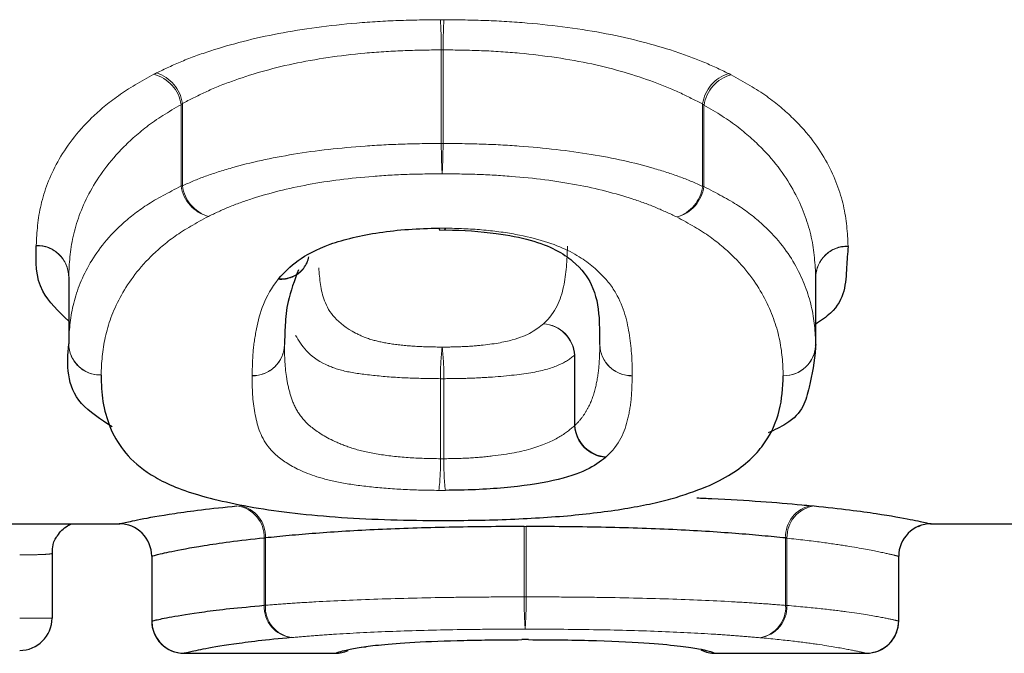
# Model space of a CAD drawing. Units: millimetres. Extents: x 87 to 316, y 23 to 291.
# Drawn here: x 177 to 181, y 23 to 26 of the extents above; entities that cross this region are included whole.
import ezdxf

# ---------------------------------------------------------------- set-up
doc = ezdxf.new("R2010")
doc.units = ezdxf.units.MM
doc.linetypes.add('PHANTOM', pattern=[12.7, 6.35, -1.27, 1.27, -1.27, 1.27, -1.27])

msp = doc.modelspace()

# ---------------------------------------------------------------- linework, layer by layer
at = {"color": 8, "linetype": 'PHANTOM', "lineweight": 18}
for p, q in [((178.7592, 25.8154), (178.7592, 26.2492)), ((178.7673, 26.2492), (178.7673, 25.8154)), ((177.5537, 25.6185), (177.5537, 25.9951)), ((177.5595, 26.0011), (177.5595, 25.6185)), ((179.9703, 25.6159), (179.9703, 25.9987)), ((179.9765, 25.9923), (179.9765, 25.6159)), ((178.7592, 25.8154), (178.7673, 25.8154)), ((177.5537, 25.6185), (177.5595, 25.6185)), ((179.9703, 25.6159), (179.9765, 25.6159)), ((177.0325, 25.1984), (177.0325, 24.8861)), ((180.494, 24.8828), (180.494, 25.1951)), ((180.494, 25.1951), (180.494, 25.1941)), ((177.0325, 24.8861), (177.0325, 24.8861)), ((179.3767, 24.5057), (179.3767, 24.833)), ((179.3767, 24.833), (179.378, 24.833)), ((179.378, 24.833), (179.378, 24.508)), ((178.7557, 24.3533), (178.7557, 24.7244)), ((178.7557, 24.7244), (178.7708, 24.7244)), ((178.7708, 24.7244), (178.7708, 24.3533)), ((179.1438, 23.7126), (179.1438, 24.0388)), ((179.1519, 24.0388), (179.1519, 23.7126)), ((177.9383, 23.6736), (177.9383, 23.9851)), ((177.9442, 23.9862), (177.9442, 23.6736)), ((180.3549, 23.6731), (180.3549, 23.9858)), ((180.3611, 23.9845), (180.3611, 23.6731)), ((177.4171, 23.9013), (177.4171, 23.6013)), ((180.8786, 23.6013), (180.8786, 23.9013)), ((179.1438, 23.7126), (179.1519, 23.7126)), ((177.9383, 23.6736), (177.9442, 23.6736)), ((180.3549, 23.6731), (180.3611, 23.6731)), ((176.8055, 23.6141), (176.9555, 23.6141))]:
    msp.add_line(p, q, dxfattribs=at)
at = {"color": 7, "linetype": 'Continuous', "lineweight": 25}
for p, q in [((178.7512, 25.4134), (178.7755, 25.4141)), ((177.0325, 25.1974), (177.0325, 24.8861)), ((180.494, 24.8828), (180.494, 25.1941)), ((180.494, 24.8828), (180.494, 24.8828)), ((176.4132, 24.0512), (177.2629, 24.0512)), ((177.2629, 24.0512), (177.2691, 24.0512)), ((181.0268, 24.0512), (183.6975, 24.0512)), ((180.9686, 24.0385), (180.9786, 24.0422)), ((176.9555, 23.9143), (176.9555, 23.6141)), ((177.4171, 23.9013), (177.4171, 23.6013)), ((180.8786, 23.6013), (180.8786, 23.9014)), ((177.4171, 23.6013), (177.4171, 23.6013)), ((180.8786, 23.6013), (180.8786, 23.6013)), ((178.3876, 23.4792), (178.4118, 23.4811)), ((178.3903, 23.4796), (178.4114, 23.481)), ((178.4118, 23.4811), (178.4115, 23.481)), ((177.5694, 23.4512), (178.2668, 23.4512)), ((178.2668, 23.4512), (178.268, 23.4512)), ((180.0283, 23.4512), (180.7274, 23.4512))]:
    msp.add_line(p, q, dxfattribs=at)
at = {"color": 7, "linetype": 'Continuous', "lineweight": 25, "flags": 128}
for points in [[(178.7485, 25.4224), (178.7503, 25.4149), (178.7512, 25.4142)], [(178.7754, 25.4142), (178.7762, 25.4149), (178.778, 25.4224)], [(179.9715, 23.4626), (179.9712, 23.4628), (179.9637, 23.4661)]]:
    msp.add_lwpolyline(points, dxfattribs=at)
at = {"color": 8, "linetype": 'PHANTOM', "lineweight": 18}
for centre, radius, start, end in [((176.0372, 26.2415), 2.722, 0.1626, 3.1112), ((181.4174, 26.2415), 2.6501, 176.8058, 179.8344), ((177.3837, 25.97), 0.1719, 8.3788, 75.1196), ((177.3871, 25.9759), 0.1743, 8.2982, 72.5258), ((180.1428, 25.9736), 0.1743, 107.5665, 171.7192), ((180.1465, 25.9673), 0.1718, 104.8237, 171.6317), ((181.4343, 25.821), 2.6752, 180.1218, 183.136), ((176.1601, 25.8211), 2.6072, 356.7814, 359.8743), ((177.7232, 25.6425), 0.1712, 188.0744, 255.262), ((177.7312, 25.6424), 0.1733, 187.9561, 252.6974), ((179.7986, 25.6398), 0.1734, 287.398, 352.0576), ((179.8071, 25.6399), 0.1711, 284.6837, 351.9312), ((176.8847, 25.195), 0.1479, 1.3056, 90.839), ((176.8856, 25.1943), 0.1469, 0.9178, 91.2236), ((180.6418, 25.1917), 0.1479, 89.1638, 178.699), ((180.6407, 25.1909), 0.1468, 88.7412, 179.1246), ((178.0154, 25.3202), 0.1354, 264.7492, 321.8026), ((179.2223, 24.8234), 0.156, 3.5491, 86.2166), ((179.2202, 24.8227), 0.1568, 3.7671, 85.4663), ((177.1804, 24.8894), 0.1479, 181.2857, 270.819), ((177.1794, 24.8884), 0.1469, 180.9009, 271.2053), ((177.8855, 24.8857), 0.147, 268.818, 359.0796), ((177.8851, 24.8853), 0.1474, 268.9929, 358.9043), ((179.8739, 24.7385), 1.1184, 173.2026, 180.7239), ((177.5881, 24.7385), 1.1828, 359.3165, 6.4265), ((179.6413, 24.8857), 0.1473, 181.0465, 271.0577), ((179.6417, 24.8854), 0.1478, 181.2186, 270.8805), ((180.3461, 24.8861), 0.1479, 269.1791, 358.7206), ((180.3471, 24.8852), 0.147, 268.7891, 356.577), ((179.533, 24.5157), 0.1567, 183.6624, 265.5137), ((179.5337, 24.5174), 0.1559, 183.4578, 266.2538), ((177.6563, 24.3379), 1.0995, 353.1358, 0.8036), ((179.9328, 24.3379), 1.1621, 179.2382, 186.4913), ((177.7926, 23.9902), 0.1459, 357.9771, 82.1824), ((177.7998, 23.9933), 0.1446, 357.1753, 80.3291), ((180.4993, 23.993), 0.1445, 99.738, 182.864), ((180.5069, 23.9897), 0.1459, 97.7736, 182.0156), ((180.8204, 23.6826), 1.6769, 178.9764, 184.089), ((177.5186, 23.6826), 1.6336, 355.8032, 1.0516), ((178.0836, 23.6679), 0.1454, 177.7848, 262.3559), ((178.0879, 23.6659), 0.144, 176.9482, 260.5353), ((180.2112, 23.6653), 0.1439, 279.5312, 3.0918), ((180.2158, 23.6675), 0.1454, 277.6038, 2.2046)]:
    msp.add_arc(centre, radius, start, end, dxfattribs=at)
at = {"color": 7, "linetype": 'Continuous', "lineweight": 25}
for centre, radius, start, end in [((178.0186, 25.3157), 0.13, 322.4762, 348.5879), ((178.0192, 25.3208), 0.1328, 264.1315, 317.9838), ((180.344, 24.8828), 0.15, 357.5614, 360), ((177.2671, 23.9013), 0.15, 359.997, 89.9995), ((181.0286, 23.9013), 0.15, 89.9991, 180.0045), ((176.8055, 23.6141), 0.15, 270, 0), ((177.5671, 23.6013), 0.15, 180, 260.9347), ((177.5671, 23.6013), 0.15, 179.9969, 269.9981), ((180.7286, 23.6013), 0.15, 270.0005, 0.003), ((180.7286, 23.6013), 0.15, 280.7184, 360), ((178.2671, 23.6014), 0.1501, 270.004, 293.5431), ((180.0286, 23.6014), 0.1501, 245.1451, 269.9952)]:
    msp.add_arc(centre, radius, start, end, dxfattribs=at)
at = {"color": 8, "linetype": 'PHANTOM', "lineweight": 18}
for points, knots in [([(177.4394, 26.1422), (177.4772, 26.1603), (177.5152, 26.1786), (177.5986, 26.2132), (177.6435, 26.2294), (177.7855, 26.2757), (177.892, 26.3032), (178.119, 26.3467), (178.2416, 26.3629), (178.4319, 26.3788), (178.4958, 26.3829), (178.6248, 26.3878), (178.69, 26.3886), (178.7552, 26.3892)], [0, 0, 0, 0, 0.125, 0.125, 0.25, 0.25, 0.5, 0.5, 0.75, 0.75, 0.875, 0.875, 1, 1, 1, 1]), ([(178.7714, 26.3892), (178.8368, 26.3885), (178.9022, 26.3878), (179.0312, 26.3829), (179.0948, 26.3789), (179.2835, 26.3628), (179.408, 26.3464), (179.6392, 26.3019), (179.7442, 26.274), (179.8854, 26.2274), (179.9301, 26.2111), (180.0136, 26.1764), (180.0521, 26.158), (180.0902, 26.1398)], [0, 0, 0, 0, 0.125, 0.125, 0.25, 0.25, 0.5, 0.5, 0.75, 0.75, 0.875, 0.875, 1, 1, 1, 1]), ([(178.7592, 26.2492), (178.6994, 26.2486), (178.6397, 26.2479), (178.5214, 26.2431), (178.4629, 26.239), (178.2887, 26.2234), (178.1766, 26.2065), (177.9695, 26.1626), (177.873, 26.1341), (177.7442, 26.0877), (177.7035, 26.0712), (177.6284, 26.0356), (177.594, 26.0178), (177.5595, 26.0011)], [0, 0, 0, 0, 0.125, 0.125, 0.25, 0.25, 0.5, 0.5, 0.75, 0.75, 0.875, 0.875, 1, 1, 1, 1]), ([(179.9703, 25.9987), (179.9355, 26.0155), (179.9006, 26.0333), (179.8253, 26.0688), (179.7848, 26.0854), (179.6567, 26.1321), (179.5615, 26.1609), (179.3505, 26.2066), (179.2365, 26.2231), (179.0636, 26.2391), (179.0054, 26.2432), (178.8871, 26.2479), (178.8272, 26.2486), (178.7673, 26.2492)], [0, 0, 0, 0, 0.125, 0.125, 0.25, 0.25, 0.5, 0.5, 0.75, 0.75, 0.875, 0.875, 1, 1, 1, 1]), ([(176.8825, 25.3429), (176.8851, 25.4035), (176.889, 25.4663), (176.9197, 25.5957), (176.9439, 25.6622), (177.0199, 25.7982), (177.07, 25.867), (177.1758, 25.9693), (177.2156, 26.0033), (177.3106, 26.0704), (177.3685, 26.1032), (177.4278, 26.1361)], [0, 0, 0, 0, 0.25, 0.25, 0.5, 0.5, 0.75, 0.75, 0.875, 0.875, 1, 1, 1, 1]), ([(180.1025, 26.1334), (180.1018, 26.1338), (180.1011, 26.1342), (180.1004, 26.1345), (180.0972, 26.1363), (180.0938, 26.138), (180.0902, 26.1398)], [0, 0, 0, 0, 0.00000396789, 0.00000396789, 0.00000396789, 0.00002239316, 0.00002239316, 0.00002239316, 0.00002239316]), ([(180.1025, 26.1334), (180.1615, 26.1006), (180.2195, 26.0677), (180.3143, 26), (180.354, 25.9657), (180.46, 25.8627), (180.5103, 25.7933), (180.5831, 25.6578), (180.6074, 25.5916), (180.6376, 25.4626), (180.6414, 25.4001), (180.644, 25.3396)], [0, 0, 0, 0, 0.125, 0.125, 0.25, 0.25, 0.5, 0.5, 0.75, 0.75, 1, 1, 1, 1]), ([(177.5537, 25.9951), (177.496, 25.9628), (177.44, 25.9281), (177.349, 25.8579), (177.3109, 25.8232), (177.2101, 25.7189), (177.1626, 25.6498), (177.0905, 25.5138), (177.0677, 25.4478), (177.0386, 25.3196), (177.035, 25.2575), (177.0325, 25.1984)], [0, 0, 0, 0, 0.125, 0.125, 0.25, 0.25, 0.5, 0.5, 0.75, 0.75, 1, 1, 1, 1]), ([(179.9703, 25.9987), (179.9721, 25.997), (179.9738, 25.9952), (179.9754, 25.9935), (179.9758, 25.9931), (179.9761, 25.9927), (179.9765, 25.9923)], [0, 0, 0, 0, 0.0000102847, 0.0000102847, 0.0000102847, 0.00001250941, 0.00001250941, 0.00001250941, 0.00001250941]), ([(180.494, 25.1951), (180.4915, 25.254), (180.488, 25.316), (180.4593, 25.4439), (180.4363, 25.5095), (180.3671, 25.6449), (180.3195, 25.715), (180.2184, 25.8198), (180.1804, 25.8547), (180.0897, 25.9254), (180.0338, 25.9602), (179.9765, 25.9923)], [0, 0, 0, 0, 0.25, 0.25, 0.5, 0.5, 0.75, 0.75, 0.875, 0.875, 1, 1, 1, 1]), ([(177.5595, 25.6185), (177.5938, 25.6345), (177.6283, 25.6497), (177.7039, 25.6767), (177.7449, 25.6895), (177.8749, 25.727), (177.9715, 25.748), (178.1785, 25.7825), (178.2917, 25.7947), (178.4641, 25.8073), (178.5222, 25.8105), (178.64, 25.8141), (178.6997, 25.8148), (178.7592, 25.8154)], [0, 0, 0, 0, 0.125, 0.125, 0.25, 0.25, 0.5, 0.5, 0.75, 0.75, 0.875, 0.875, 1, 1, 1, 1]), ([(178.7673, 25.8154), (178.8268, 25.8148), (178.8863, 25.8141), (179.0041, 25.8105), (179.0624, 25.8074), (179.2358, 25.7947), (179.3491, 25.7817), (179.5573, 25.7477), (179.6543, 25.7257), (179.7839, 25.6879), (179.8248, 25.6748), (179.9007, 25.6474), (179.9357, 25.632), (179.9703, 25.6159)], [0, 0, 0, 0, 0.125, 0.125, 0.25, 0.25, 0.5, 0.5, 0.75, 0.75, 0.875, 0.875, 1, 1, 1, 1]), ([(178.7632, 25.6747), (178.7092, 25.6742), (178.655, 25.6736), (178.548, 25.6701), (178.4953, 25.6669), (178.3389, 25.6546), (178.2362, 25.6418), (178.049, 25.6069), (177.9621, 25.5849), (177.8454, 25.5473), (177.8087, 25.5342), (177.7415, 25.5063), (177.7106, 25.4916), (177.6797, 25.477)], [0, 0, 0, 0, 0.125, 0.125, 0.25, 0.25, 0.5, 0.5, 0.75, 0.75, 0.875, 0.875, 1, 1, 1, 1]), ([(179.8504, 25.4744), (179.8191, 25.4891), (179.7877, 25.504), (179.7199, 25.5322), (179.6832, 25.5455), (179.5668, 25.5834), (179.4796, 25.6063), (179.2913, 25.6414), (179.1884, 25.6544), (179.0311, 25.667), (178.9781, 25.6701), (178.8712, 25.6736), (178.8172, 25.6742), (178.7632, 25.6747)], [0, 0, 0, 0, 0.125, 0.125, 0.25, 0.25, 0.5, 0.5, 0.75, 0.75, 0.875, 0.875, 1, 1, 1, 1]), ([(177.0325, 24.8861), (177.035, 24.9442), (177.0386, 25.0031), (177.0674, 25.1243), (177.0901, 25.1864), (177.1617, 25.3122), (177.2094, 25.3761), (177.3106, 25.4692), (177.3488, 25.5001), (177.4403, 25.5591), (177.4966, 25.5874), (177.5537, 25.6185)], [0, 0, 0, 0, 0.25, 0.25, 0.5, 0.5, 0.75, 0.75, 0.875, 0.875, 1, 1, 1, 1]), ([(179.9765, 25.6159), (180.0337, 25.5848), (180.0904, 25.5563), (180.182, 25.4963), (180.22, 25.4651), (180.3208, 25.3716), (180.3677, 25.3086), (180.4367, 25.1827), (180.4596, 25.1205), (180.488, 24.9997), (180.4915, 24.9408), (180.494, 24.8828)], [0, 0, 0, 0, 0.125, 0.125, 0.25, 0.25, 0.5, 0.5, 0.75, 0.75, 1, 1, 1, 1]), ([(177.6797, 25.477), (177.6241, 25.4466), (177.5695, 25.4164), (177.482, 25.3542), (177.4456, 25.3226), (177.3493, 25.2275), (177.3043, 25.1633), (177.2367, 25.0377), (177.2153, 24.9761), (177.1882, 24.8562), (177.1849, 24.7979), (177.1825, 24.7415)], [0, 0, 0, 0, 0.125, 0.125, 0.25, 0.25, 0.5, 0.5, 0.75, 0.75, 1, 1, 1, 1]), ([(180.344, 24.7382), (180.3416, 24.7946), (180.3384, 24.8529), (180.3116, 24.9726), (180.2898, 25.0342), (180.2245, 25.16), (180.1802, 25.2236), (180.0843, 25.3189), (180.0481, 25.3507), (179.9606, 25.4136), (179.9059, 25.444), (179.8504, 25.4744)], [0, 0, 0, 0, 0.25, 0.25, 0.5, 0.5, 0.75, 0.75, 0.875, 0.875, 1, 1, 1, 1]), ([(178.778, 25.4224), (178.835, 25.4215), (178.8919, 25.4196), (179.0005, 25.41), (179.0537, 25.4028), (179.2011, 25.3758), (179.2839, 25.3495), (179.4063, 25.289), (179.45, 25.2555), (179.5217, 25.189), (179.5484, 25.155), (179.6067, 25.0541), (179.6208, 24.9883), (179.6416, 24.8605), (179.6437, 24.7984), (179.644, 24.7385)], [0, 0, 0, 0, 0.0625, 0.0625, 0.125, 0.125, 0.25, 0.25, 0.375, 0.375, 0.5, 0.5, 0.75, 0.75, 1, 1, 1, 1]), ([(179.2326, 24.9791), (179.2909, 25.033), (179.3125, 25.0906), (179.3388, 25.2109), (179.342, 25.2736), (179.344, 25.3388)], [0, 0, 0, 0, 0.5, 0.5, 1, 1, 1, 1]), ([(178.1917, 25.2387), (178.1956, 25.1868), (178.2039, 25.0785), (178.2849, 24.9691), (178.425, 24.9059), (178.5227, 24.8848), (178.6375, 24.8729), (178.721, 24.8716), (178.7634, 24.8709)], [0, 0, 0, 0, 0.3371693, 0.7043778, 0.7932106, 0.8614976, 0.9296701, 1, 1, 1, 1]), ([(177.8825, 24.7387), (177.8835, 24.7734), (177.8843, 24.8088), (177.8896, 24.881), (177.8957, 24.9177), (177.917, 25.0298), (177.9423, 25.1073), (178.003, 25.1854)], [0, 0, 0, 0, 0.25, 0.25, 0.5, 0.5, 1, 1, 1, 1]), ([(178.7634, 24.8709), (178.7945, 24.8712), (178.8255, 24.8716), (178.8864, 24.8743), (178.9155, 24.8765), (178.9994, 24.8849), (179.05, 24.8935), (179.1634, 24.925), (179.1992, 24.9521), (179.2326, 24.9791)], [0, 0, 0, 0, 0.125, 0.125, 0.25, 0.25, 0.5, 0.5, 1, 1, 1, 1]), ([(178.7557, 24.7244), (178.7018, 24.7251), (178.5919, 24.7266), (178.4368, 24.739), (178.3065, 24.7572), (178.1509, 24.8139), (178.1131, 24.877), (178.084, 24.9254)], [0, 0, 0, 0, 0.120391, 0.245422, 0.37613, 0.520614, 1, 1, 1, 1]), ([(178.0325, 24.8825), (178.0327, 24.8285), (178.0344, 24.7755), (178.0469, 24.6985), (178.0531, 24.6732), (178.0683, 24.6237), (178.0775, 24.599), (178.1067, 24.55), (178.1262, 24.5255), (178.1832, 24.4783), (178.2179, 24.4561), (178.2897, 24.4224), (178.317, 24.4112), (178.3835, 24.3906), (178.423, 24.3813), (178.5091, 24.3676), (178.5564, 24.3622), (178.6537, 24.3551), (178.7046, 24.3539), (178.7557, 24.3533)], [0, 0, 0, 0, 0.25, 0.25, 0.375, 0.375, 0.5, 0.5, 0.625, 0.625, 0.75, 0.75, 0.8125, 0.8125, 0.875, 0.875, 0.9375, 0.9375, 1, 1, 1, 1]), ([(179.378, 24.508), (179.393, 24.5216), (179.4069, 24.5372), (179.4269, 24.5672), (179.4353, 24.5816), (179.4584, 24.6266), (179.468, 24.6578), (179.4816, 24.7197), (179.4873, 24.7516), (179.4922, 24.8164), (179.493, 24.849), (179.494, 24.8822)], [0, 0, 0, 0, 0.125, 0.125, 0.25, 0.25, 0.5, 0.5, 0.75, 0.75, 1, 1, 1, 1]), ([(179.3767, 24.833), (179.3558, 24.8161), (179.3344, 24.8013), (179.2727, 24.7745), (179.2345, 24.7628), (179.1321, 24.7444), (179.0668, 24.7372), (178.9611, 24.7297), (178.9246, 24.7277), (178.8484, 24.7252), (178.8096, 24.7248), (178.7708, 24.7244)], [0, 0, 0, 0, 0.25, 0.25, 0.5, 0.5, 0.75, 0.75, 0.875, 0.875, 1, 1, 1, 1]), ([(178.7479, 24.2065), (178.6919, 24.2071), (178.6362, 24.2082), (178.5288, 24.2137), (178.4761, 24.2179), (178.378, 24.2287), (178.3323, 24.2351), (178.2494, 24.2509), (178.2134, 24.26), (178.1206, 24.2894), (178.0768, 24.312), (178.0042, 24.3584), (177.9774, 24.3829), (177.9193, 24.4584), (177.9054, 24.5115), (177.8847, 24.6216), (177.8828, 24.6788), (177.8825, 24.7379)], [0, 0, 0, 0, 0.0625, 0.0625, 0.125, 0.125, 0.1875, 0.1875, 0.25, 0.25, 0.375, 0.375, 0.5, 0.5, 0.75, 0.75, 1, 1, 1, 1]), ([(179.644, 24.7376), (179.643, 24.7035), (179.6422, 24.67), (179.6369, 24.6044), (179.6311, 24.5722), (179.6098, 24.4779), (179.5846, 24.4178), (179.5235, 24.3618)], [0, 0, 0, 0, 0.25, 0.25, 0.5, 0.5, 1, 1, 1, 1]), ([(178.7708, 24.3533), (178.8099, 24.3537), (178.8492, 24.3544), (178.9252, 24.3587), (178.9618, 24.3619), (179.0678, 24.374), (179.1321, 24.3866), (179.2346, 24.4176), (179.2731, 24.4352), (179.3341, 24.4706), (179.3556, 24.4889), (179.3767, 24.5057)], [0, 0, 0, 0, 0.125, 0.125, 0.25, 0.25, 0.5, 0.5, 0.75, 0.75, 1, 1, 1, 1]), ([(180.8786, 23.9013), (180.8761, 23.9009), (180.8727, 23.9023), (180.8444, 23.9091), (180.8215, 23.9144), (180.7525, 23.9288), (180.705, 23.938), (180.6035, 23.9541), (180.5651, 23.9598), (180.4735, 23.9721), (180.4179, 23.9785), (180.3611, 23.9845)], [0, 0, 0, 0, 0.25, 0.25, 0.5, 0.5, 0.75, 0.75, 0.875, 0.875, 1, 1, 1, 1]), ([(176.8055, 23.9074), (176.8223, 23.9074), (176.8393, 23.9075), (176.8552, 23.9077), (176.871, 23.9079), (176.8861, 23.9082), (176.8992, 23.9087), (176.9123, 23.9091), (176.9238, 23.9096), (176.9327, 23.9103), (176.9416, 23.9109), (176.9482, 23.9117), (176.9519, 23.9125), (176.9543, 23.9131), (176.9555, 23.9137), (176.9555, 23.9143)], [0, 0, 0, 0, 0.0000503591, 0.0000503591, 0.0000503591, 0.0001007242, 0.0001007242, 0.0001007242, 0.0001511045, 0.0001511045, 0.0001511045, 0.0002015104, 0.0002015104, 0.0002015104, 0.000234454, 0.000234454, 0.000234454, 0.000234454]), ([(177.9442, 23.6736), (177.9792, 23.6765), (178.0144, 23.6794), (178.0914, 23.6846), (178.1336, 23.6871), (178.265, 23.6945), (178.3608, 23.6987), (178.5699, 23.7058), (178.6813, 23.7083), (178.8521, 23.7109), (178.91, 23.7116), (179.0267, 23.7123), (179.0852, 23.7125), (179.1438, 23.7126)], [0, 0, 0, 0, 0.125, 0.125, 0.25, 0.25, 0.5, 0.5, 0.75, 0.75, 0.875, 0.875, 1, 1, 1, 1]), ([(179.1519, 23.7126), (179.2107, 23.7125), (179.2694, 23.7123), (179.386, 23.7116), (179.4438, 23.7109), (179.6159, 23.7083), (179.7279, 23.7056), (179.936, 23.6987), (180.0338, 23.6942), (180.1649, 23.6868), (180.2065, 23.6842), (180.2837, 23.679), (180.3195, 23.6761), (180.3549, 23.6731)], [0, 0, 0, 0, 0.125, 0.125, 0.25, 0.25, 0.5, 0.5, 0.75, 0.75, 0.875, 0.875, 1, 1, 1, 1]), ([(180.3611, 23.6731), (180.4178, 23.6675), (180.4734, 23.6627), (180.5647, 23.6529), (180.6034, 23.648), (180.7052, 23.6342), (180.7524, 23.6263), (180.8216, 23.6133), (180.8444, 23.6084), (180.8727, 23.6022), (180.8761, 23.6009), (180.8786, 23.6013)], [0, 0, 0, 0, 0.125, 0.125, 0.25, 0.25, 0.5, 0.5, 0.75, 0.75, 1, 1, 1, 1]), ([(179.1478, 23.5631), (179.0948, 23.563), (179.0419, 23.5628), (178.9364, 23.5621), (178.8839, 23.5614), (178.7293, 23.5589), (178.6285, 23.5563), (178.4394, 23.5491), (178.353, 23.5448), (178.2345, 23.5374), (178.1965, 23.5348), (178.1275, 23.5294), (178.0959, 23.5266), (178.0643, 23.5239)], [0, 0, 0, 0, 0.125, 0.125, 0.25, 0.25, 0.5, 0.5, 0.75, 0.75, 0.875, 0.875, 1, 1, 1, 1]), ([(180.2351, 23.5234), (180.203, 23.5261), (180.1709, 23.5289), (180.1015, 23.5344), (180.0641, 23.5369), (179.946, 23.5444), (179.8578, 23.549), (179.6694, 23.5562), (179.5679, 23.5588), (179.3601, 23.5623), (179.2541, 23.5628), (179.1478, 23.5631)], [0, 0, 0, 0, 0.125, 0.125, 0.25, 0.25, 0.5, 0.5, 0.75, 0.75, 1, 1, 1, 1]), ([(180.7286, 23.4513), (180.7262, 23.4509), (180.7231, 23.4522), (180.6965, 23.4582), (180.6749, 23.4629), (180.6096, 23.4756), (180.5651, 23.4836), (180.4682, 23.4975), (180.4313, 23.5025), (180.3438, 23.5128), (180.2899, 23.518), (180.2351, 23.5234)], [0, 0, 0, 0, 0.25, 0.25, 0.5, 0.5, 0.75, 0.75, 0.875, 0.875, 1, 1, 1, 1])]:
    msp.add_open_spline(points, degree=3, knots=knots, dxfattribs=at)
for points in [[(178.7714, 26.3892), (178.766, 26.3893), (178.7606, 26.3893), (178.7552, 26.3892)], [(178.7592, 26.2492), (178.7619, 26.2493), (178.7646, 26.2493), (178.7673, 26.2492)], [(177.4394, 26.1422), (177.4354, 26.1402), (177.4315, 26.1382), (177.4278, 26.1361)], [(177.5537, 25.9951), (177.5556, 25.9971), (177.5575, 25.9991), (177.5595, 26.0011)], [(178.778, 25.4224), (178.7682, 25.4226), (178.7583, 25.4226), (178.7485, 25.4224)], [(176.8825, 25.3429), (176.8825, 25.3423), (176.8825, 25.3417), (176.8825, 25.3411)], [(180.644, 25.3376), (180.644, 25.3383), (180.644, 25.3389), (180.644, 25.3396)], [(177.0325, 25.1974), (177.0325, 25.1977), (177.0325, 25.1981), (177.0325, 25.1984)], [(178.0057, 25.1886), (178.0047, 25.1876), (178.0038, 25.1865), (178.003, 25.1854)], [(178.0325, 24.8825), (178.0325, 24.8826), (178.0325, 24.8826), (178.0325, 24.8826)], [(177.8825, 24.7387), (177.8825, 24.7385), (177.8825, 24.7382), (177.8825, 24.7379)], [(179.644, 24.7376), (179.644, 24.7379), (179.644, 24.7382), (179.644, 24.7385)], [(179.378, 24.508), (179.3776, 24.5072), (179.3772, 24.5064), (179.3767, 24.5057)], [(178.7708, 24.3533), (178.7658, 24.3532), (178.7607, 24.3532), (178.7557, 24.3533)], [(179.5208, 24.3595), (179.5217, 24.3603), (179.5226, 24.361), (179.5235, 24.3618)], [(178.7479, 24.2065), (178.758, 24.2064), (178.7681, 24.2064), (178.7781, 24.2065)], [(180.4871, 24.1342), (180.4832, 24.1346), (180.4791, 24.135), (180.4748, 24.1354)], [(179.1438, 24.0388), (179.1465, 24.0388), (179.1492, 24.0388), (179.1519, 24.0388)], [(177.9383, 23.9851), (177.9402, 23.9855), (177.9421, 23.9858), (177.9442, 23.9862)], [(180.3549, 23.9858), (180.3571, 23.9854), (180.3592, 23.985), (180.3611, 23.9845)], [(178.3903, 23.4796), (178.3893, 23.4795), (178.3884, 23.4793), (178.3876, 23.4792)]]:
    msp.add_open_spline(points, degree=3, dxfattribs=at)
at = {"color": 7, "linetype": 'Continuous', "lineweight": 25}
for points, knots in [([(178.0057, 25.1886), (178.0557, 25.2449), (178.1167, 25.3023), (178.3085, 25.3707), (178.3867, 25.3893), (178.5155, 25.4084), (178.5603, 25.4135), (178.6535, 25.4204), (178.7009, 25.4216), (178.7485, 25.4224)], [0, 0, 0, 0, 0.5, 0.5, 0.75, 0.75, 0.875, 0.875, 1, 1, 1, 1]), ([(178.7755, 25.4145), (178.7773, 25.4145), (178.8586, 25.4131), (179.0041, 25.4038), (179.1846, 25.3673), (179.2989, 25.321), (179.4025, 25.2473), (179.47, 25.148), (179.4929, 25.0291), (179.4921, 24.9249), (179.4918, 24.8827)], [0, 0, 0, 0, 0.002064, 0.094501, 0.168081, 0.247565, 0.33675, 0.535613, 0.811733, 1, 1, 1, 1]), ([(177.0325, 24.9912), (176.9855, 25.0361), (176.8766, 25.1403), (176.8803, 25.2682), (176.8825, 25.3411)], [0, 0, 0, 0, 0.4307454, 1, 1, 1, 1]), ([(180.644, 25.3376), (180.6417, 25.3057), (180.634, 25.1973), (180.6298, 25.0709), (180.5186, 24.9937), (180.494, 24.9766)], [0, 0, 0, 0, 0.245084, 0.832787, 1, 1, 1, 1]), ([(178.0975, 25.2288), (178.0788, 25.1792), (178.0453, 25.0906), (178.0351, 24.977), (178.0333, 24.9129), (178.0325, 24.8833)], [0, 0, 0, 0, 0.406955, 0.725953, 1, 1, 1, 1]), ([(177.2335, 24.501), (177.1805, 24.536), (177.0163, 24.6442), (177.026, 24.7884), (177.0325, 24.8861)], [0, 0, 0, 0, 0.323051, 1, 1, 1, 1]), ([(180.494, 24.8828), (180.4938, 24.8781), (180.491, 24.8085), (180.4637, 24.6827), (180.4311, 24.546), (180.3027, 24.4867), (180.2735, 24.4732)], [0, 0, 0, 0, 0.0298428, 0.4478091, 0.8744672, 1, 1, 1, 1]), ([(177.1825, 24.7415), (177.1839, 24.6995), (177.1849, 24.6585), (177.1981, 24.5787), (177.2087, 24.5398), (177.2545, 24.4265), (177.3029, 24.3555), (177.4433, 24.259), (177.5035, 24.228), (177.6274, 24.1864), (177.6741, 24.1736), (177.7753, 24.1495), (177.8302, 24.1381), (177.9498, 24.1176), (178.0136, 24.1086), (178.149, 24.0931), (178.2214, 24.0864), (178.3706, 24.0763), (178.447, 24.0727), (178.6033, 24.0679), (178.6837, 24.0673), (178.7637, 24.0668)], [0, 0, 0, 0, 0.125, 0.125, 0.25, 0.25, 0.5, 0.5, 0.625, 0.625, 0.6875, 0.6875, 0.75, 0.75, 0.8125, 0.8125, 0.875, 0.875, 0.9375, 0.9375, 1, 1, 1, 1]), ([(179.8468, 24.1742), (179.9029, 24.192), (179.9578, 24.2102), (180.046, 24.2491), (180.0826, 24.2695), (180.1789, 24.3331), (180.2239, 24.379), (180.2911, 24.4747), (180.312, 24.5248), (180.3385, 24.6287), (180.3416, 24.6826), (180.344, 24.7382)], [0, 0, 0, 0, 0.125, 0.125, 0.25, 0.25, 0.5, 0.5, 0.75, 0.75, 1, 1, 1, 1]), ([(179.5208, 24.3595), (179.4956, 24.3394), (179.4689, 24.3197), (179.3917, 24.2832), (179.3422, 24.266), (179.2135, 24.2374), (179.1352, 24.2261), (179.0073, 24.2147), (178.9634, 24.2117), (178.8721, 24.2077), (178.825, 24.207), (178.7781, 24.2065)], [0, 0, 0, 0, 0.25, 0.25, 0.5, 0.5, 0.75, 0.75, 0.875, 0.875, 1, 1, 1, 1]), ([(178.7637, 24.0668), (178.817, 24.0671), (178.8704, 24.0673), (178.9761, 24.0691), (179.0282, 24.0707), (179.1832, 24.0769), (179.2853, 24.0833), (179.4727, 24.1014), (179.5601, 24.1131), (179.6782, 24.1338), (179.7155, 24.1411), (179.7839, 24.157), (179.8154, 24.1656), (179.8468, 24.1742)], [0, 0, 0, 0, 0.125, 0.125, 0.25, 0.25, 0.5, 0.5, 0.75, 0.75, 0.875, 0.875, 1, 1, 1, 1]), ([(179.9436, 24.1716), (179.9666, 24.1707), (180.1591, 24.1628), (180.3316, 24.1487), (180.4599, 24.1368), (180.4748, 24.1354)], [0, 0, 0, 0, 0.107004, 0.896019, 1, 1, 1, 1]), ([(177.2671, 24.0513), (177.2697, 24.0509), (177.2735, 24.0525), (177.3038, 24.0596), (177.3277, 24.0651), (177.4032, 24.0799), (177.453, 24.0891), (177.5594, 24.105), (177.5996, 24.1106), (177.6959, 24.1225), (177.7536, 24.1285), (177.8124, 24.1347)], [0, 0, 0, 0, 0.25, 0.25, 0.5, 0.5, 0.75, 0.75, 0.875, 0.875, 1, 1, 1, 1]), ([(180.4871, 24.1342), (180.5457, 24.128), (180.6031, 24.122), (180.6985, 24.1102), (180.7386, 24.1046), (180.8451, 24.0887), (180.8953, 24.0795), (180.9682, 24.0648), (180.9923, 24.0594), (181.0223, 24.0524), (181.026, 24.0509), (181.0286, 24.0513)], [0, 0, 0, 0, 0.125, 0.125, 0.25, 0.25, 0.5, 0.5, 0.75, 0.75, 1, 1, 1, 1]), ([(176.9807, 23.9959), (176.987, 24.0048), (176.9998, 24.0229), (177.0236, 24.0411), (177.0397, 24.0484), (177.046, 24.0512)], [0, 0, 0, 0, 0.3694889, 0.7535637, 1, 1, 1, 1]), ([(179.1438, 24.0388), (179.0852, 24.0387), (179.0267, 24.0385), (178.9103, 24.0375), (178.8526, 24.0366), (178.6802, 24.0331), (178.5705, 24.0294), (178.3638, 24.0199), (178.2656, 24.0137), (178.134, 24.0039), (178.0923, 24.0005), (178.0148, 23.9931), (177.9794, 23.9895), (177.9442, 23.9862)], [0, 0, 0, 0, 0.125, 0.125, 0.25, 0.25, 0.5, 0.5, 0.75, 0.75, 0.875, 0.875, 1, 1, 1, 1]), ([(180.3549, 23.9858), (180.3194, 23.989), (180.2837, 23.9926), (180.2066, 23.9999), (180.1653, 24.0034), (180.0348, 24.0132), (179.9375, 24.0195), (179.7262, 24.0294), (179.6136, 24.0331), (179.4431, 24.0366), (179.3857, 24.0375), (179.2695, 24.0385), (179.2107, 24.0387), (179.1519, 24.0388)], [0, 0, 0, 0, 0.125, 0.125, 0.25, 0.25, 0.5, 0.5, 0.75, 0.75, 0.875, 0.875, 1, 1, 1, 1]), ([(176.958, 23.9141), (176.9576, 23.924), (176.9568, 23.9504), (176.9672, 23.9793), (176.9792, 23.994), (176.9807, 23.9959)], [0, 0, 0, 0, 0.342453, 0.912955, 1, 1, 1, 1]), ([(177.9383, 23.9851), (177.8814, 23.979), (177.8253, 23.9726), (177.7329, 23.9602), (177.6945, 23.9545), (177.593, 23.9384), (177.5457, 23.9293), (177.4742, 23.9147), (177.4517, 23.9093), (177.4231, 23.9024), (177.4196, 23.9009), (177.4171, 23.9013)], [0, 0, 0, 0, 0.125, 0.125, 0.25, 0.25, 0.5, 0.5, 0.75, 0.75, 1, 1, 1, 1]), ([(177.4171, 23.6013), (177.4196, 23.6009), (177.4231, 23.6024), (177.4519, 23.6087), (177.4745, 23.6136), (177.5463, 23.6267), (177.5942, 23.6349), (177.6957, 23.6485), (177.7339, 23.6534), (177.8252, 23.6631), (177.8812, 23.6679), (177.9383, 23.6736)], [0, 0, 0, 0, 0.25, 0.25, 0.5, 0.5, 0.75, 0.75, 0.875, 0.875, 1, 1, 1, 1]), ([(178.0643, 23.5239), (178.0088, 23.5184), (177.9544, 23.5132), (177.8669, 23.5029), (177.8304, 23.498), (177.7339, 23.4841), (177.6887, 23.476), (177.6211, 23.4632), (177.5997, 23.4584), (177.5728, 23.4523), (177.5695, 23.4509), (177.5671, 23.4513)], [0, 0, 0, 0, 0.125, 0.125, 0.25, 0.25, 0.5, 0.5, 0.75, 0.75, 1, 1, 1, 1]), ([(178.3903, 23.4796), (178.4158, 23.4831), (178.4428, 23.487), (178.521, 23.4948), (178.5716, 23.4989), (178.701, 23.5059), (178.7793, 23.5089), (178.9061, 23.512), (178.9501, 23.5128), (179.0408, 23.5139), (179.0869, 23.5141), (179.1331, 23.5142)], [0, 0, 0, 0, 0.25, 0.25, 0.5, 0.5, 0.75, 0.75, 0.875, 0.875, 1, 1, 1, 1]), ([(179.1626, 23.5142), (179.2176, 23.5141), (179.2725, 23.5138), (179.3781, 23.5122), (179.43, 23.5111), (179.5755, 23.5068), (179.6596, 23.5027), (179.7851, 23.4935), (179.8301, 23.4887), (179.9036, 23.4799), (179.9312, 23.4758), (179.991, 23.4648), (180.0052, 23.4593), (180.0262, 23.4524), (180.0283, 23.4509), (180.0286, 23.4513)], [0, 0, 0, 0, 0.0625, 0.0625, 0.125, 0.125, 0.25, 0.25, 0.375, 0.375, 0.5, 0.5, 0.75, 0.75, 1, 1, 1, 1]), ([(178.268, 23.4515), (178.2685, 23.4516), (178.27, 23.4518), (178.2849, 23.4568), (178.3129, 23.4658), (178.364, 23.475), (178.3876, 23.4792)], [0, 0, 0, 0, 0.18955, 0.464379, 0.752844, 1, 1, 1, 1]), ([(179.9777, 23.4605), (179.9766, 23.4608), (179.9744, 23.4613), (179.9725, 23.4625), (179.9716, 23.463)], [0, 0, 0, 0, 0.50516, 1, 1, 1, 1])]:
    msp.add_open_spline(points, degree=3, knots=knots, dxfattribs=at)
for points in [[(178.0325, 24.8826), (178.0325, 24.8829), (178.0325, 24.8831), (178.0325, 24.8833)], [(179.1626, 23.5142), (179.1528, 23.5143), (179.1429, 23.5143), (179.1331, 23.5142)]]:
    msp.add_open_spline(points, degree=3, dxfattribs=at)

doc.saveas('drawing.dxf')
